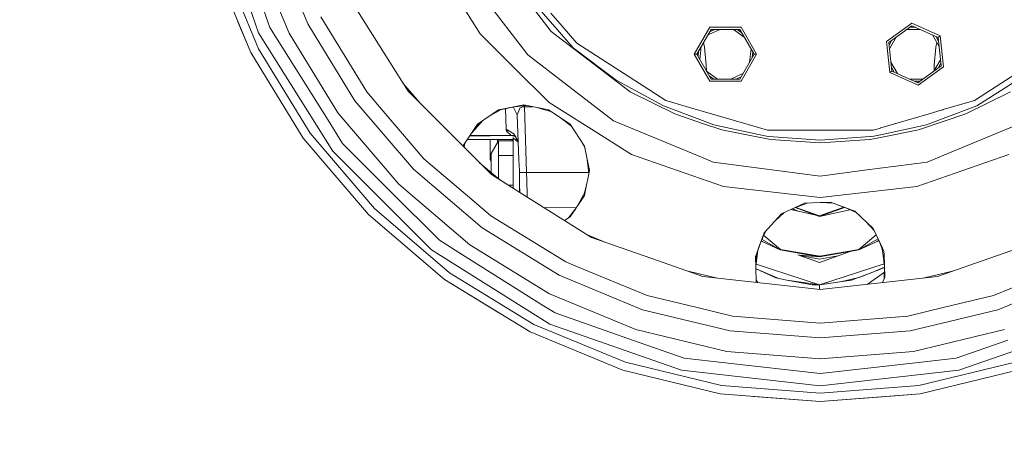
# Model space of a CAD drawing. Units: millimetres. Extents: x 425 to 9305, y -450 to 4102.
# Drawn here: x 6657 to 7116, y 393 to 592 of the extents above; entities that cross this region are included whole.
import ezdxf

# ---------------------------------------------------------------- set-up
doc = ezdxf.new("R2010")
doc.units = ezdxf.units.MM
doc.layers.add('1', color=7, linetype='Continuous', true_color=0xffffff)
doc.styles.add('blockfont', font='simplex.shx')
doc.dimstyles.get("Standard").update_dxf_attribs({"dimtxt": 0.18, "dimasz": 0.18, "dimexe": 0.18, "dimexo": 0.0625, "dimgap": 0.09, "dimtad": 0, "dimtih": 1, "dimtoh": 1, "dimdec": 4, "dimzin": 0, "dimdsep": 46, "dimtxsty": 'Standard', "dimcen": 0.09, "dimadec": 0, "dimazin": 0, "dimtfac": 1, "dimtdec": 4, "dimtofl": 0, "dimtmove": 0, "dimatfit": 3, "dimfxl": 1, "dimtolj": 1, "dimtzin": 0, "dimarcsym": 0})

# ---------------------------------------------------------------- blocks, each defined once
blk = doc.blocks.new('_U7')
at = {"layer": '1', "color": 18, "lineweight": 13}
for p, q in [((655.40002, 1198.920756), (655.40002, -413.322486)), ((9065.574628, 1011.112481), (9065.574628, -413.322486)), ((655.40002, -410.147486), (4779.681074, -410.147486)), ((9065.574628, -410.147486), (4941.293574, -410.147486))]:
    blk.add_line(p, q, dxfattribs=at)
at = {"layer": '1', "color": 18, "lineweight": 70}
for points in [[(655.40002, -410.147486), (705.39997, -396.750026), (705.400069, -423.544946)], [(9065.574628, -410.147486), (9015.574677, -423.544946), (9015.574579, -396.750026)]]:
    blk.add_solid(points, dxfattribs=at)
at = {"layer": '1', "color": 18, "linetype": 'Continuous', "lineweight": 13, "insert": (4783.918574, -449.043319), "char_height": 50, "attachment_point": 7, "line_spacing_factor": 0.903614, "style": 'blockfont'}
blk.add_mtext('\\W1.1836;OAL', dxfattribs=at)

msp = doc.modelspace()

# ---------------------------------------------------------------- linework, layer by layer
at = {"layer": '1', "color": 18, "linetype": 'Continuous', "lineweight": 13}
for p, q in [((6768.250209, 586.009283), (6746.77394, 647.384662)), ((6775.002223, 629.187722), (6791.095, 590.336938)), ((6773.468715, 588.522572), (6760.835868, 624.625344)), ((6765.729171, 626.174588), (6782.407027, 585.91022)), ((6746.75439, 620.009322), (6764.630538, 576.85246)), ((6768.16104, 578.651328), (6750.522834, 621.23384)), ((6904.58892, 586.716432), (6876.431685, 623.411197)), ((6863.01921, 615.667243), (6893.637401, 575.765033)), ((6914.719802, 579.106707), (6881.943923, 616.932053)), ((6871.437293, 585.652132), (6855.334502, 611.279387)), ((6808.658343, 605.468888), (6832.071525, 568.207044)), ((6797.250491, 593.473334), (6818.656188, 558.542509)), ((6909.692031, 589.149136), (6904.348594, 595.31631)), ((6758.617145, 591.229338), (6764.630538, 576.85246)), ((6773.468715, 588.522572), (6776.849013, 583.143015)), ((6813.06718, 554.481764), (6791.095, 590.336938)), ((6916.557055, 581.226964), (6909.692031, 589.149136)), ((6971.205455, 576.117773), (6978.463393, 588.689108)), ((6972.348433, 576.117773), (6979.035121, 587.699194)), ((6983.259755, 587.699194), (6977.573427, 585.167523)), ((6980.825883, 587.699194), (6978.415502, 586.626007)), ((6978.463393, 588.689108), (6992.979747, 588.689108)), ((6979.035121, 587.699194), (6992.408019, 587.699194)), ((6989.484599, 587.699194), (6994.52045, 584.040439)), ((6991.168506, 587.699194), (6993.303656, 586.147939)), ((6992.408019, 587.699194), (6999.094707, 576.117773)), ((6992.979747, 588.689108), (7000.237685, 576.117773)), ((7072.505694, 590.554375), (7060.762149, 582.021971)), ((7061.805945, 581.557174), (7072.62538, 589.417596)), ((7070.260096, 587.699194), (7076.484893, 587.699194)), ((7071.622657, 588.689108), (7074.261557, 588.689108)), ((7072.505694, 590.554375), (7085.767013, 584.650178)), ((7072.62538, 589.417596), (7084.841948, 583.978314)), ((6802.844745, 530.951757), (6768.250209, 586.009283)), ((6800.606471, 545.333404), (6776.849013, 583.143015)), ((6782.407027, 585.91022), (6805.178863, 548.750419)), ((6871.437293, 585.652132), (6887.480956, 569.608469)), ((6941.283446, 558.559556), (6904.58892, 586.716432)), ((7063.255508, 582.610294), (7061.93557, 580.324056)), ((7065.224585, 584.040847), (7062.111633, 578.649179)), ((7082.171501, 585.167299), (7085.283578, 579.777144)), ((7083.709795, 584.482392), (7085.029173, 582.197273)), ((7085.767013, 584.650178), (7084.841948, 583.978314)), ((7084.841948, 583.978314), (7086.240035, 570.678491)), ((7085.767013, 584.650178), (7087.284308, 570.213575)), ((6792.243224, 539.352436), (6768.16104, 578.651328)), ((6934.804183, 564.071436), (6914.719802, 579.106707)), ((6916.557055, 581.226964), (6950.002891, 559.732575)), ((6974.460821, 579.776454), (6973.810281, 573.585835)), ((6975.984794, 579.40032), (6975.541268, 581.6478)), ((6976.765376, 570.97425), (6975.984794, 579.40032)), ((6997.63285, 578.649725), (6996.982314, 572.459084)), ((7062.279445, 567.585487), (7060.762149, 582.021971)), ((7063.204032, 568.257232), (7061.805945, 581.557174)), ((7083.817702, 579.40032), (7083.03712, 570.97425)), ((7083.817702, 579.40032), (7084.246606, 581.573192)), ((7102.920276, 552.04751), (7145.024997, 579.106707)), ((7143.187743, 581.226964), (7109.741908, 559.732575)), ((6764.630538, 576.85246), (6789.037448, 537.023325)), ((6893.637401, 575.765033), (6933.539611, 545.146842)), ((6971.205455, 576.117773), (6972.348433, 576.117773)), ((6978.463393, 563.546438), (6971.205455, 576.117773)), ((6972.348433, 576.117773), (6979.035121, 564.536352)), ((6973.244061, 577.66901), (6972.968205, 575.044322)), ((6999.094707, 576.117773), (6992.408019, 564.536352)), ((6992.979747, 563.546438), (7000.237685, 576.117773)), ((6998.474932, 577.19123), (6998.199071, 574.566522)), ((7000.237685, 576.117773), (6999.094707, 576.117773)), ((7085.934429, 573.585683), (7082.822189, 568.195247)), ((6887.480956, 569.608469), (6903.524619, 553.564806)), ((6976.765376, 570.97425), (6976.832684, 568.350998)), ((7062.762301, 572.459403), (7065.875086, 567.068023)), ((7063.016755, 570.038791), (7064.336385, 567.753084)), ((7086.240035, 570.678491), (7075.421077, 562.81795)), ((7075.540286, 561.68117), (7087.284308, 570.213575)), ((7083.03712, 570.97425), (7082.972495, 568.455578)), ((7086.110469, 571.911041), (7084.790926, 569.625638)), ((6837.909919, 558.915157), (6832.071525, 568.207044)), ((6981.958577, 564.536352), (6976.922609, 568.195247)), ((6980.274316, 564.536352), (6978.13965, 566.087318)), ((6992.408019, 564.536352), (6979.035121, 564.536352)), ((6993.869713, 567.068023), (6988.183385, 564.536352)), ((6993.027755, 565.609742), (6990.616881, 564.536352)), ((7062.279445, 567.585487), (7063.204032, 568.257232)), ((7075.540286, 561.68117), (7062.279445, 567.585487)), ((7063.204032, 568.257232), (7075.421077, 562.81795)), ((7077.786222, 564.536352), (7071.561414, 564.536352)), ((6843.478323, 553.346735), (6835.648514, 562.514215)), ((6934.804183, 564.071436), (6956.824523, 552.04751)), ((6957.989913, 554.599542), (6950.002891, 559.732575)), ((6978.463393, 563.546438), (6992.979747, 563.546438)), ((7076.423741, 563.546438), (7073.784837, 563.546438)), ((7101.754886, 554.599542), (7109.741908, 559.732575)), ((6826.253158, 549.647589), (6818.656188, 558.542509)), ((6837.909919, 558.915157), (6876.787406, 520.037551)), ((6962.069255, 548.309107), (6941.283446, 558.559556)), ((7097.675067, 548.309107), (7118.461352, 558.559556)), ((6813.06718, 554.481764), (6840.377551, 522.505302)), ((6880.024138, 550.119799), (6891.772014, 552.477617)), ((6880.059939, 550.143738), (6891.772014, 552.477617)), ((6883.247874, 550.766808), (6883.582335, 541.258831)), ((6887.002688, 551.324625), (6886.659737, 551.451575)), ((6888.674956, 547.8337), (6887.002688, 551.324625)), ((6887.477612, 551.615724), (6892.820644, 552.273323)), ((6887.590364, 551.638353), (6892.766025, 552.283964)), ((6889.765483, 550.497908), (6889.751655, 550.463934)), ((6889.951926, 550.953288), (6889.765483, 550.497908)), ((6889.951926, 550.953288), (6891.165477, 551.569481)), ((6891.165477, 551.569481), (6891.383868, 551.613827)), ((6892.037612, 551.648993), (6891.383868, 551.613827)), ((6901.165229, 550.647635), (6891.772014, 552.477617)), ((6892.037612, 551.648993), (6892.037612, 552.176951)), ((6896.025303, 551.648993), (6892.037612, 551.648993)), ((6893.104774, 521.084566), (6892.037612, 551.648993)), ((6900.976878, 550.431866), (6897.838573, 551.295733)), ((6903.243285, 550.242801), (6901.165229, 550.647635)), ((6929.151755, 537.462134), (6903.524619, 553.564806)), ((6956.824523, 552.04751), (6975.016368, 545.262285)), ((6957.989913, 554.599542), (6972.693664, 550.28214)), ((7101.754886, 554.599542), (7087.132481, 550.306164)), ((7087.201108, 546.184549), (7102.920276, 552.04751)), ((6833.482963, 515.610475), (6805.178863, 548.750419)), ((6845.262748, 527.39038), (6826.253158, 549.647589)), ((6880.059939, 550.143738), (6873.672229, 545.872588)), ((6876.227497, 547.581171), (6881.209177, 550.357638)), ((6888.674956, 547.8337), (6889.751655, 550.463934)), ((6888.674956, 547.8337), (6889.404994, 526.935715)), ((6900.976878, 550.431866), (6904.339051, 549.506479)), ((6913.378459, 543.52798), (6903.218418, 550.247645)), ((6913.378459, 543.52798), (6903.243285, 550.242801)), ((6909.387515, 546.167517), (6914.123484, 542.397636)), ((6975.038974, 543.906492), (6962.069255, 548.309107)), ((6972.693664, 550.28214), (6974.943692, 549.621473)), ((6974.943699, 549.621471), (7001.064129, 541.951837)), ((7058.077384, 541.774837), (7081.694429, 548.709412)), ((7079.413157, 543.279786), (7087.201108, 546.184549)), ((7081.694431, 548.709413), (7085.08186, 549.70405)), ((7085.081937, 549.704072), (7087.050658, 550.28214)), ((7087.132481, 550.306164), (7087.050658, 550.28214)), ((7087.224799, 544.761728), (7097.675067, 548.309107)), ((6800.606471, 545.333404), (6807.373744, 534.563322)), ((6870.165568, 543.52798), (6863.615733, 533.790965)), ((6872.770935, 545.269969), (6867.65216, 539.716978)), ((6871.236156, 544.243791), (6867.65216, 539.716978)), ((6873.672229, 545.872588), (6870.165568, 543.52798)), ((6920.109969, 533.351321), (6913.378459, 543.52798)), ((6920.119958, 533.29985), (6913.378459, 543.52798)), ((6933.539611, 545.146842), (6975.306751, 527.846411)), ((6975.016379, 545.262281), (6980.331641, 543.279786)), ((6984.015208, 540.85948), (6975.038984, 543.906489)), ((7001.117371, 538.758213), (6980.331641, 543.279786)), ((7001.064129, 541.951837), (7001.1499, 541.926653)), ((7001.149902, 541.926652), (7005.246383, 540.72382)), ((7054.497939, 540.72382), (7057.992074, 541.749788)), ((7057.992089, 541.749792), (7058.036389, 541.7628)), ((7079.413157, 543.279786), (7058.024905, 538.627145)), ((7058.036406, 541.762805), (7058.049819, 541.766743)), ((7058.049823, 541.766745), (7058.077369, 541.774833)), ((7075.729114, 540.85948), (7087.224798, 544.761728)), ((7087.48543, 529.108671), (7125.384904, 544.807071)), ((6819.375258, 501.502771), (6789.037448, 537.023325)), ((6822.177154, 504.304666), (6792.243224, 539.352436)), ((6885.909778, 538.202901), (6866.458429, 538.01693)), ((6866.584831, 538.204839), (6885.909778, 538.202901)), ((6867.3155, 539.291055), (6867.656105, 539.721258)), ((6867.318307, 539.295229), (6867.65216, 539.716978)), ((6883.582335, 541.258831), (6883.600455, 540.560384)), ((6887.124759, 538.979907), (6883.582335, 541.258831)), ((6883.600455, 540.560384), (6883.652907, 540.219445)), ((6884.368163, 540.505428), (6883.600455, 540.560384)), ((6885.909778, 538.202901), (6883.652907, 540.219445)), ((6884.368163, 540.505428), (6885.227376, 540.200538)), ((6885.909778, 538.202901), (6887.530411, 538.295222)), ((6887.798328, 537.843016), (6885.909778, 538.202901)), ((6886.794311, 535.0882), (6886.794311, 537.11297)), ((6889.120196, 535.08831), (6886.794311, 537.11297)), ((6889.10076, 535.64469), (6887.124759, 538.979907)), ((6917.835592, 536.765665), (6920.314313, 532.298402)), ((6941.947204, 529.422064), (6929.151755, 537.462134)), ((6984.015208, 540.85948), (7001.139125, 537.453376)), ((7001.203035, 538.739579), (7001.117372, 538.758213)), ((7001.139125, 537.453376), (7001.224763, 537.436342)), ((7004.84727, 537.946839), (7001.203036, 538.739579)), ((7001.224763, 537.436341), (7005.959966, 536.494466)), ((7005.937046, 537.868892), (7004.84727, 537.946839)), ((7005.246383, 540.72382), (7005.889436, 540.72382)), ((7005.889456, 540.72382), (7029.872161, 540.72382)), ((7029.872161, 536.156912), (7005.937054, 537.868891)), ((7029.872161, 540.72382), (7053.268832, 540.72382)), ((7029.872161, 536.156912), (7053.220535, 537.826893)), ((7053.220543, 537.826894), (7053.247988, 537.828857)), ((7057.918163, 537.316644), (7053.223885, 536.38289)), ((7053.247999, 537.828857), (7054.897529, 537.946839)), ((7053.268852, 540.72382), (7053.296267, 540.72382)), ((7053.296276, 540.72382), (7054.497939, 540.72382)), ((7057.939703, 538.608611), (7054.897529, 537.946839)), ((7057.962408, 537.325445), (7057.918179, 537.316647)), ((7057.983962, 538.618239), (7057.939719, 538.608615)), ((7057.97582, 537.328113), (7057.962426, 537.325449)), ((7058.003323, 537.333583), (7057.975822, 537.328113)), ((7057.997378, 538.621157), (7057.98398, 538.618243)), ((7058.024889, 538.627142), (7057.99738, 538.621158)), ((7075.729114, 540.85948), (7058.003339, 537.333587)), ((6807.373744, 534.563322), (6829.904777, 512.032289)), ((6863.517899, 533.307098), (6863.615733, 533.790965)), ((6863.526295, 533.298702), (6863.630817, 533.813388)), ((6863.764042, 533.060955), (6864.237911, 534.715898)), ((6863.928612, 532.896384), (6864.353218, 534.887313)), ((6863.928612, 532.896384), (6864.353218, 534.887313)), ((6886.794311, 536.388394), (6865.395584, 536.4369)), ((6876.058322, 536.41273), (6876.058322, 531.069894)), ((6879.961711, 535.755534), (6876.558047, 529.860277)), ((6879.461509, 536.405016), (6879.461509, 534.889167)), ((6879.961711, 535.755534), (6879.961711, 528.877754)), ((6886.794311, 535.755534), (6879.961711, 535.755534)), ((6886.294108, 535.755534), (6886.294108, 536.389528)), ((6886.794311, 535.0882), (6886.794311, 529.556532)), ((6888.66265, 536.384159), (6887.628861, 536.386502)), ((6920.313783, 532.301132), (6917.871132, 536.711745)), ((6922.328216, 521.921415), (6920.109969, 533.351321)), ((7005.959969, 536.494466), (7006.746036, 536.33811)), ((7006.746036, 536.33811), (7029.872161, 534.822244)), ((7029.872161, 534.822244), (7052.998763, 536.33811)), ((7053.196369, 536.377416), (7052.998763, 536.33811)), ((7053.223874, 536.382887), (7053.196371, 536.377417)), ((6802.844745, 530.951757), (6848.824244, 484.972734)), ((6876.058322, 531.069894), (6876.058322, 527.139683)), ((6876.558047, 529.860277), (6876.558047, 525.930185)), ((6879.961711, 528.877754), (6879.961711, 518.139102)), ((6886.794311, 528.877754), (6879.961711, 528.877754)), ((6886.794311, 521.999974), (6886.794311, 529.556532)), ((6977.657538, 516.926665), (6941.947204, 529.422064)), ((6975.30676, 527.846407), (6980.006915, 525.899548)), ((7079.737884, 525.899548), (7087.48543, 529.108671)), ((7117.797118, 529.422064), (7082.08726, 516.926665)), ((6867.520076, 508.381028), (6845.262748, 527.39038)), ((6880.38722, 517.775682), (6871.218222, 525.606751)), ((6876.558047, 526.274038), (6876.058322, 527.139683)), ((6876.558047, 525.930185), (6876.558047, 521.046107)), ((6889.404994, 526.935715), (6889.405049, 526.934877)), ((6889.405056, 526.934773), (6889.730197, 521.97947)), ((6921.340354, 527.011547), (6922.08062, 520.663027)), ((6980.006915, 525.899548), (7001.37866, 523.085866)), ((7001.378678, 523.085864), (7001.419528, 523.080485)), ((7001.419547, 523.080483), (7029.872161, 519.334574)), ((7052.949618, 522.372791), (7057.679399, 522.995481)), ((7057.679417, 522.995484), (7057.736975, 523.003061)), ((7057.736993, 523.003064), (7079.737884, 525.899548)), ((6872.354251, 495.194812), (6840.377551, 522.505302)), ((6886.079532, 514.199037), (6876.787406, 520.037551)), ((6886.794311, 521.999974), (6886.794311, 514.443536)), ((6889.730197, 521.97947), (6889.788848, 521.085162)), ((6889.788848, 521.085162), (6890.633327, 521.051545)), ((6889.788848, 521.085162), (6889.842254, 519.435305)), ((6889.842254, 519.435305), (6889.842254, 514.409799)), ((6890.633803, 521.051545), (6890.633327, 521.051545)), ((6893.104774, 521.084566), (6890.633803, 521.051545)), ((6893.214923, 517.150063), (6893.104774, 521.084566)), ((6922.0315, 521.084274), (6893.104774, 521.084566)), ((6922.328216, 521.921415), (6920.376638, 512.002667)), ((6920.377475, 512.004156), (6922.328216, 521.921415)), ((7029.872161, 519.334574), (7052.905417, 522.366972)), ((7052.905425, 522.366973), (7052.949608, 522.37279)), ((6833.482963, 515.610475), (6866.622668, 487.306375)), ((6880.38722, 517.775682), (6886.079532, 514.199037)), ((6886.794311, 515.122194), (6884.610307, 515.122194)), ((6889.934127, 511.777022), (6886.079532, 514.199037)), ((6886.794311, 513.74991), (6886.794311, 514.443536)), ((6889.842254, 514.40968), (6889.905673, 512.587924)), ((6889.842254, 514.409561), (6889.905673, 512.587924)), ((6889.842254, 514.409561), (6889.842254, 513.356347)), ((6893.401366, 510.482807), (6893.214923, 517.150063)), ((6919.84935, 511.064284), (6920.979448, 515.066401)), ((6919.858581, 511.080713), (6920.955443, 514.944399)), ((6984.779101, 514.434595), (6977.657538, 516.926665)), ((6984.779101, 514.434595), (7029.872161, 509.353776)), ((7029.872161, 509.353776), (7074.96522, 514.434595)), ((7082.08726, 516.926665), (7074.96522, 514.434595)), ((6852.435809, 489.501376), (6829.904777, 512.032289)), ((6889.842254, 511.83475), (6889.842254, 513.356347)), ((6889.933995, 511.777105), (6889.905673, 512.587924)), ((6923.341018, 490.785975), (6889.934129, 511.777021)), ((6893.401366, 510.482807), (6893.403274, 510.411758)), ((6893.426421, 509.582657), (6893.403274, 510.411758)), ((6913.378459, 500.31497), (6920.051318, 510.34667)), ((6916.152943, 504.486014), (6920.377475, 512.004156)), ((6920.051318, 510.34667), (6920.377475, 512.004156)), ((6876.414996, 500.783939), (6867.520076, 508.381028)), ((6916.236558, 504.634818), (6901.265811, 504.656817)), ((7022.505504, 506.704945), (7011.911612, 501.770515)), ((7017.513357, 504.3797), (7023.824615, 506.753186)), ((7029.578906, 500.500936), (7018.286386, 504.670414)), ((7029.578906, 500.850935), (7018.532099, 504.76282)), ((7022.482167, 506.694075), (7029.868346, 507.0193)), ((7022.505504, 506.704945), (7029.868346, 507.023234)), ((7029.578906, 500.850935), (7040.928017, 504.869783)), ((7029.578906, 500.500936), (7041.167605, 504.779677)), ((7034.652453, 507.229943), (7029.868346, 507.023234)), ((7034.652453, 507.229943), (7029.868346, 507.0193)), ((7029.872161, 507.019468), (7029.875976, 507.0193)), ((7035.920136, 506.753184), (7029.875976, 507.0193)), ((7046.079856, 502.953548), (7034.652453, 507.229943)), ((7046.11811, 502.917855), (7034.652453, 507.229943)), ((6819.375258, 501.502771), (6854.895812, 471.165318)), ((6857.224685, 474.370975), (6822.177154, 504.304666)), ((6876.414996, 500.783939), (6911.345702, 479.378362)), ((6910.669188, 498.748254), (6913.378459, 500.31497)), ((6915.849113, 504.02925), (6912.576441, 499.851179)), ((6912.597837, 499.863552), (6915.816624, 503.980406)), ((7011.911612, 501.770515), (7003.793288, 492.957451)), ((7011.911612, 501.770515), (7003.808242, 492.998023)), ((7008.942206, 498.546996), (7012.880887, 502.221985)), ((7009.020897, 498.632422), (7012.829912, 502.198241)), ((7027.890311, 501.124407), (7016.235414, 503.784459)), ((7016.952646, 504.118532), (7019.629073, 503.009908)), ((7043.658939, 503.714577), (7029.578906, 500.500936)), ((7042.230281, 504.380018), (7046.864387, 502.221541)), ((7046.862361, 502.223431), (7042.290566, 504.357346)), ((7054.59283, 495.010514), (7046.079856, 502.953548)), ((7050.800435, 498.549009), (7055.132255, 493.846762)), ((6831.189853, 491.341014), (6854.895812, 471.165318)), ((6872.354251, 495.194812), (6908.209067, 473.222751)), ((6929.581256, 488.602413), (6921.467332, 491.963296)), ((7000.137978, 483.039584), (7003.808242, 492.998023)), ((7003.808242, 492.998023), (7001.150828, 485.788007)), ((7002.213348, 488.670637), (7004.612614, 493.846893)), ((7011.37231, 485.209245), (7003.622935, 491.711725)), ((7047.882777, 485.209245), (7055.984733, 492.007575)), ((7054.59283, 495.010514), (7057.530357, 488.672996)), ((7057.530144, 488.673574), (7054.59283, 495.010514)), ((6852.435809, 489.501376), (6863.205653, 482.734103)), ((6866.622668, 487.306375), (6903.782588, 464.534778)), ((6923.341018, 490.785975), (6954.488975, 479.886789)), ((7003.889521, 488.41429), (7002.353639, 488.973305)), ((7002.779227, 488.932032), (7002.443474, 489.167118)), ((7002.772169, 489.876255), (7011.246901, 484.983463)), ((7002.779227, 488.932032), (7011.246901, 484.983463)), ((7056.848755, 490.143506), (7047.911387, 484.983463)), ((7056.379062, 488.932032), (7047.911387, 484.983463)), ((7055.270464, 488.415081), (7057.306426, 489.15611)), ((7056.379062, 488.932032), (7057.157605, 489.477183)), ((7057.271318, 489.143332), (7057.303687, 489.162021)), ((7057.530144, 488.673574), (7058.593493, 485.788007)), ((7058.843356, 485.840459), (7057.530336, 488.67316)), ((7057.530549, 488.672582), (7058.843383, 485.840229)), ((7058.966276, 484.789371), (7057.58253, 488.560557)), ((7136.403304, 490.785975), (7105.255347, 479.886789)), ((6903.88177, 450.377722), (6848.824244, 484.972734)), ((6901.015502, 458.976764), (6863.205653, 482.734103)), ((7000.13798, 483.039675), (6999.692183, 481.83002)), ((6999.692183, 481.83002), (7000.137976, 483.039578)), ((6999.692183, 481.83002), (6999.876765, 476.729309)), ((6999.899131, 477.269668), (7000.775924, 484.770715)), ((6999.899131, 477.269668), (7000.137635, 483.038739)), ((7001.150828, 485.788007), (7000.137982, 483.03968)), ((7011.246901, 484.983463), (7029.578906, 481.750984)), ((7011.37231, 485.209245), (7029.627543, 481.990356)), ((7020.271522, 482.565303), (7019.473294, 482.742265)), ((7029.578906, 479.064126), (7019.473294, 482.742265)), ((7020.271522, 482.565303), (7029.578906, 481.750984)), ((7021.090115, 482.153791), (7029.578906, 480.657)), ((7029.578906, 481.750984), (7047.911387, 484.983463)), ((7029.578906, 479.064126), (7043.897764, 484.27576)), ((7029.578906, 480.657), (7038.067494, 482.153717)), ((7029.627543, 481.990356), (7047.882777, 485.209245)), ((7058.968485, 484.770479), (7058.593493, 485.788007)), ((7058.968462, 484.770673), (7058.843356, 485.840459)), ((7059.553843, 484.307904), (7058.843356, 485.840459)), ((7059.844914, 477.276115), (7058.968485, 484.770479)), ((7059.606337, 483.039741), (7059.553843, 484.307904)), ((7060.052138, 472.269912), (7059.60634, 483.03968)), ((6916.745883, 477.141518), (6911.345702, 479.378362)), ((6949.195128, 463.700671), (6916.745883, 477.141518)), ((6975.237113, 472.626824), (6954.488975, 479.886789)), ((6999.876765, 476.729309), (6999.899131, 477.269668)), ((6999.876769, 476.729192), (6999.899147, 477.269803)), ((6999.899147, 477.269803), (6999.876769, 476.729192)), ((7029.554414, 468.693796), (7000.018455, 478.290494)), ((7000.018956, 478.294786), (7029.578906, 468.690176)), ((7029.578906, 468.690176), (7059.704313, 478.478395)), ((7105.255347, 479.886789), (7084.507686, 472.626824)), ((7142.998916, 477.141518), (7110.54967, 463.700671)), ((6896.523696, 450.288553), (6857.224685, 474.370975)), ((6947.059852, 457.130093), (6908.209067, 473.222751)), ((6981.221551, 471.952532), (6968.294772, 475.056013)), ((6975.237113, 472.626824), (7029.872161, 466.470856)), ((6999.876769, 476.729192), (7000.116569, 470.102567)), ((6999.895218, 476.219359), (7000.033122, 476.154942)), ((7000.033122, 476.154942), (7000.041705, 476.150889)), ((7000.041705, 476.150889), (7009.143096, 471.899171)), ((7000.041705, 476.150889), (7010.939192, 471.568967)), ((7084.507686, 472.626824), (7029.872161, 466.470856)), ((7047.234279, 471.918125), (7048.727256, 472.492833)), ((7047.613244, 472.069279), (7048.713904, 472.492833)), ((7055.944452, 475.275189), (7048.713904, 472.492833)), ((7059.474212, 476.628322), (7048.727256, 472.492833)), ((7051.735737, 468.934299), (7059.791969, 474.632423)), ((7055.838584, 475.23445), (7059.856196, 477.003559)), ((7059.856435, 476.997786), (7055.851935, 475.23445)), ((7059.474212, 476.628322), (7059.864026, 476.814409)), ((7059.867664, 476.726517), (7059.675976, 471.423455)), ((7059.685747, 471.445443), (7059.870155, 476.666323)), ((7091.449916, 475.05603), (7078.522641, 471.952469)), ((7112.68447, 457.130093), (7151.535254, 473.222751)), ((6894.724589, 446.758051), (6854.895812, 471.165318)), ((6879.612683, 455.959817), (6854.895812, 471.165318)), ((7000.814363, 469.744925), (7000.068804, 471.422487)), ((7000.603736, 469.768657), (7000.076277, 471.215977)), ((7000.262679, 469.807085), (7000.115594, 470.129503)), ((7000.251072, 469.808393), (7000.116569, 470.102567)), ((7014.377814, 470.936794), (7009.143096, 471.899171)), ((7014.377814, 470.936794), (7026.105624, 468.780656)), ((7029.578906, 468.690176), (7014.377814, 470.936794)), ((7029.578906, 468.690176), (7026.105624, 468.780656)), ((7029.57223, 468.692345), (7029.569729, 468.691532)), ((7029.574767, 468.691521), (7029.572272, 468.691156)), ((7029.578906, 468.690176), (7044.509154, 470.86956)), ((7029.578906, 468.690176), (7029.578906, 466.503899)), ((7040.060649, 470.222205), (7029.589798, 468.693715)), ((7047.237617, 471.98071), (7040.027529, 470.21737)), ((7047.250968, 471.98071), (7040.040385, 470.217249)), ((7044.509154, 470.86956), (7047.234279, 471.918125)), ((7047.237617, 471.98071), (7047.636726, 472.078315)), ((7047.250968, 471.98071), (7047.650798, 472.07846)), ((7058.930034, 469.744904), (7059.685699, 471.445333)), ((7059.685747, 471.445443), (7060.052138, 472.269912)), ((6944.047194, 447.856803), (6903.782588, 464.534778)), ((6971.961242, 458.235044), (6949.195128, 463.700671)), ((7110.54967, 463.700671), (7087.783557, 458.235044)), ((6901.015502, 458.976764), (6906.394702, 455.596466)), ((6906.394702, 455.596466), (6942.497474, 442.963619)), ((6947.059852, 457.130093), (6987.950068, 447.313328)), ((6989.030581, 454.136987), (6971.961242, 458.235044)), ((7087.783557, 458.235044), (7070.71374, 454.136987)), ((7112.68447, 457.130093), (7071.79473, 447.313328)), ((6939.106208, 432.650347), (6896.523696, 450.288553)), ((6965.256911, 428.901572), (6903.88177, 450.377722)), ((6989.030581, 454.136987), (7029.872161, 450.922627)), ((7029.872161, 450.922627), (7070.71374, 454.136987)), ((7094.487887, 428.901572), (7155.863029, 450.377722)), ((6894.724589, 446.758051), (6937.88169, 428.881903)), ((6944.047194, 447.856803), (6986.424666, 437.682767)), ((7029.872161, 444.013972), (6987.950068, 447.313328)), ((7029.872161, 444.013972), (7071.79473, 447.313328)), ((7115.697604, 447.856803), (7073.319655, 437.682767)), ((6966.545802, 434.548755), (6942.497474, 442.963619)), ((7093.19852, 434.548755), (7117.246848, 442.963619)), ((6986.424666, 437.682767), (7029.872161, 434.263367)), ((7029.872161, 434.263367), (7073.319655, 437.682767)), ((6983.923655, 421.890635), (6939.106208, 432.650347)), ((6966.545802, 434.548755), (6985.521537, 432.410736)), ((7029.872161, 427.413602), (6985.521537, 432.410736)), ((7029.872161, 427.413602), (7074.223262, 432.410736)), ((7093.19852, 434.548755), (7074.223262, 432.410736)), ((7120.638591, 432.650347), (7075.821143, 421.890635)), ((6983.303767, 417.976994), (6937.88169, 428.881903)), ((7029.872161, 421.621103), (6965.256911, 428.901572)), ((7094.487887, 428.901572), (7029.872161, 421.621103)), ((7121.863109, 428.881903), (7076.441031, 417.976994)), ((6983.303767, 417.976994), (7029.872161, 414.312024)), ((7029.872161, 418.274422), (6983.923655, 421.890635)), ((7075.821143, 421.890635), (7029.872161, 418.274422)), ((7076.441031, 417.976994), (7029.872161, 414.312024)), ((7060.909492, 416.70062), (7076.441031, 417.976994)), ((6998.835307, 416.70062), (7029.872161, 414.312024)), ((7058.806093, 416.538745), (7029.872161, 414.312024))]:
    msp.add_line(p, q, dxfattribs=at)

# ---------------------------------------------------------------- dimensions: what is measured, and where the dimension line sits
dim = msp.add_linear_dim(base=(655.40002, -410.147486), p1=(9065.574628, 1146.049995), p2=(655.40002, 1200.508256), text='\\C18;OAL', dimstyle='Standard', override={"dimtxt": 50, "dimasz": 50, "dimexe": 3.175, "dimexo": 1.5875, "dimgap": 1.5875, "dimtih": 1, "dimtoh": 1, "dimdec": 1, "dimlfac": 0.03937, "dimdsep": 46, "dimlunit": 2, "dimpost": '', "dimtxsty": 'blockfont', "dimsah": 1, "dimse1": 0, "dimse2": 0, "dimsd1": 0, "dimsd2": 0, "dimclrd": 18, "dimclre": 18, "dimclrt": 18, "dimtol": 0, "dimtm": -0.1, "dimtfac": 1, "dimtdec": 2, "dimtofl": 1, "dimtmove": 0, "dimlwd": 13, "dimlwe": 13}, dxfattribs=at)
dim.commit()
dim.dimension.update_dxf_attribs({"geometry": '_U7', "text_midpoint": (4860.487324, -410.147486), "dimtype": 160})

doc.saveas('drawing.dxf')
